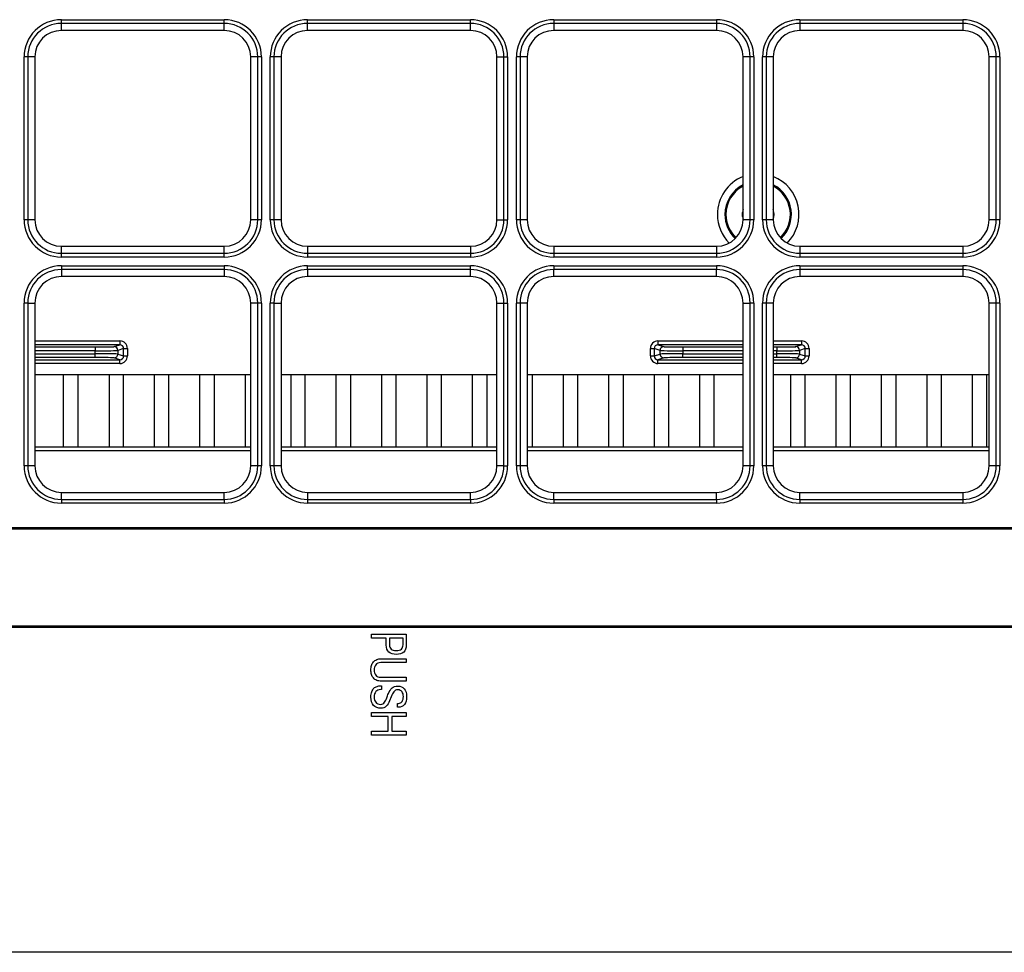
# Model space of a CAD drawing. Units: inches. Extents: x 0 to 7518, y 0 to 5362.
# Drawn here: x 2130 to 2260, y 1365 to 1489 of the extents above; entities that cross this region are included whole.
import ezdxf

# ---------------------------------------------------------------- set-up
doc = ezdxf.new("R2010")
doc.units = ezdxf.units.IN
doc.header["$MEASUREMENT"] = 0
doc.layers.add('LG-Product', color=3, linetype='Continuous')

msp = doc.modelspace()

# ---------------------------------------------------------------- linework, layer by layer
at = {"layer": 'LG-Product', "linetype": 'Continuous'}
for p, q in [((2135.02, 1488.64), (2156.52, 1488.64)), ((2135.02, 1488.15), (2135.02, 1488.64)), ((2156.52, 1488.15), (2156.52, 1488.64)), ((2167.52, 1488.64), (2189.02, 1488.64)), ((2167.52, 1488.15), (2167.52, 1488.64)), ((2189.02, 1488.15), (2189.02, 1488.64)), ((2200.02, 1488.64), (2200.02, 1488.15)), ((2200.02, 1488.64), (2221.52, 1488.64)), ((2221.52, 1488.64), (2221.52, 1488.15)), ((2232.52, 1488.64), (2232.52, 1488.15)), ((2232.52, 1488.64), (2254.02, 1488.64)), ((2254.02, 1488.64), (2254.02, 1488.15)), ((2135.02, 1487.22), (2135.02, 1488.15)), ((2156.52, 1488.15), (2135.02, 1488.15)), ((2156.52, 1487.22), (2135.02, 1487.22)), ((2156.52, 1487.22), (2156.52, 1488.15)), ((2167.52, 1487.22), (2167.52, 1488.15)), ((2189.02, 1488.15), (2167.52, 1488.15)), ((2189.02, 1487.22), (2167.52, 1487.22)), ((2189.02, 1487.22), (2189.02, 1488.15)), ((2221.52, 1488.15), (2200.02, 1488.15)), ((2200.02, 1488.15), (2200.02, 1487.22)), ((2221.52, 1487.22), (2200.02, 1487.22)), ((2221.52, 1488.15), (2221.52, 1487.22)), ((2254.02, 1488.15), (2232.52, 1488.15)), ((2232.52, 1488.15), (2232.52, 1487.22)), ((2254.02, 1487.22), (2232.52, 1487.22)), ((2254.02, 1488.15), (2254.02, 1487.22)), ((2130.09, 1462.22), (2130.09, 1483.72)), ((2130.59, 1483.72), (2130.09, 1483.72)), ((2131.52, 1483.72), (2130.59, 1483.72)), ((2130.59, 1483.72), (2130.59, 1462.22)), ((2131.52, 1483.72), (2131.52, 1462.22)), ((2160.95, 1483.72), (2160.02, 1483.72)), ((2160.02, 1462.22), (2160.02, 1483.72)), ((2160.95, 1462.22), (2160.95, 1483.72)), ((2161.44, 1483.72), (2160.95, 1483.72)), ((2161.44, 1483.72), (2161.44, 1462.22)), ((2162.59, 1462.22), (2162.59, 1483.72)), ((2163.09, 1483.72), (2162.59, 1483.72)), ((2164.02, 1483.72), (2163.09, 1483.72)), ((2163.09, 1483.72), (2163.09, 1462.22)), ((2164.02, 1483.72), (2164.02, 1462.22)), ((2192.52, 1462.22), (2192.52, 1483.72)), ((2192.52, 1483.72), (2193.45, 1483.72)), ((2193.45, 1462.22), (2193.45, 1483.72)), ((2193.45, 1483.72), (2193.94, 1483.72)), ((2193.94, 1483.72), (2193.94, 1462.22)), ((2195.59, 1483.72), (2195.09, 1483.72)), ((2195.09, 1462.22), (2195.09, 1483.72)), ((2195.59, 1483.72), (2195.59, 1462.22)), ((2196.52, 1483.72), (2195.59, 1483.72)), ((2196.52, 1483.72), (2196.52, 1462.22)), ((2225.02, 1462.22), (2225.02, 1483.72)), ((2225.95, 1483.72), (2225.02, 1483.72)), ((2226.44, 1483.72), (2225.95, 1483.72)), ((2225.95, 1462.22), (2225.95, 1483.72)), ((2226.44, 1483.72), (2226.44, 1462.22)), ((2228.09, 1483.72), (2227.59, 1483.72)), ((2227.59, 1462.22), (2227.59, 1483.72)), ((2229.02, 1483.72), (2228.09, 1483.72)), ((2228.09, 1483.72), (2228.09, 1462.22)), ((2229.02, 1483.72), (2229.02, 1462.22)), ((2257.52, 1462.22), (2257.52, 1483.72)), ((2258.45, 1483.72), (2257.52, 1483.72)), ((2258.94, 1483.72), (2258.45, 1483.72)), ((2258.45, 1462.22), (2258.45, 1483.72)), ((2258.94, 1483.72), (2258.94, 1462.22)), ((2130.59, 1462.22), (2130.09, 1462.22)), ((2131.52, 1462.22), (2130.59, 1462.22)), ((2160.95, 1462.22), (2160.02, 1462.22)), ((2161.44, 1462.22), (2160.95, 1462.22)), ((2163.09, 1462.22), (2162.59, 1462.22)), ((2164.02, 1462.22), (2163.09, 1462.22)), ((2192.52, 1462.22), (2193.45, 1462.22)), ((2193.45, 1462.22), (2193.94, 1462.22)), ((2195.59, 1462.22), (2195.09, 1462.22)), ((2196.52, 1462.22), (2195.59, 1462.22)), ((2225.95, 1462.22), (2225.02, 1462.22)), ((2226.44, 1462.22), (2225.95, 1462.22)), ((2228.09, 1462.22), (2227.59, 1462.22)), ((2229.02, 1462.22), (2228.09, 1462.22)), ((2258.45, 1462.22), (2257.52, 1462.22)), ((2258.94, 1462.22), (2258.45, 1462.22)), ((2135.02, 1458.72), (2156.52, 1458.72)), ((2135.02, 1457.79), (2135.02, 1458.72)), ((2156.52, 1457.79), (2156.52, 1458.72)), ((2167.52, 1458.72), (2167.52, 1457.79)), ((2167.52, 1458.72), (2189.02, 1458.72)), ((2189.02, 1458.72), (2189.02, 1457.79)), ((2200.02, 1458.72), (2200.02, 1457.79)), ((2200.02, 1458.72), (2221.52, 1458.72)), ((2221.52, 1458.72), (2221.52, 1457.79)), ((2232.52, 1458.72), (2232.52, 1457.79)), ((2232.52, 1458.72), (2254.02, 1458.72)), ((2254.02, 1458.72), (2254.02, 1457.79)), ((2135.02, 1457.3), (2135.02, 1457.79)), ((2135.02, 1457.79), (2156.52, 1457.79)), ((2156.52, 1457.3), (2156.52, 1457.79)), ((2167.52, 1457.79), (2189.02, 1457.79)), ((2167.52, 1457.79), (2167.52, 1457.3)), ((2189.02, 1457.79), (2189.02, 1457.3)), ((2200.02, 1457.79), (2200.02, 1457.3)), ((2200.02, 1457.79), (2221.52, 1457.79)), ((2221.52, 1457.79), (2221.52, 1457.3)), ((2232.52, 1457.79), (2254.02, 1457.79)), ((2232.52, 1457.79), (2232.52, 1457.3)), ((2254.02, 1457.79), (2254.02, 1457.3)), ((2156.52, 1457.3), (2135.02, 1457.3)), ((2135.02, 1456.14), (2135.02, 1455.65)), ((2135.02, 1456.14), (2156.52, 1456.14)), ((2156.52, 1456.14), (2156.52, 1455.65)), ((2189.02, 1457.3), (2167.52, 1457.3)), ((2167.52, 1455.65), (2167.52, 1456.14)), ((2167.52, 1456.14), (2189.02, 1456.14)), ((2189.02, 1455.65), (2189.02, 1456.14)), ((2221.52, 1457.3), (2200.02, 1457.3)), ((2200.02, 1456.14), (2200.02, 1455.65)), ((2200.02, 1456.14), (2221.52, 1456.14)), ((2221.52, 1456.14), (2221.52, 1455.65)), ((2254.02, 1457.3), (2232.52, 1457.3)), ((2232.52, 1456.14), (2232.52, 1455.65)), ((2232.52, 1456.14), (2254.02, 1456.14)), ((2254.02, 1456.14), (2254.02, 1455.65)), ((2135.02, 1455.65), (2135.02, 1454.72)), ((2156.52, 1455.65), (2135.02, 1455.65)), ((2156.52, 1454.72), (2135.02, 1454.72)), ((2156.52, 1455.65), (2156.52, 1454.72)), ((2189.02, 1455.65), (2167.52, 1455.65)), ((2167.52, 1455.65), (2167.52, 1454.72)), ((2189.02, 1454.72), (2167.52, 1454.72)), ((2189.02, 1454.72), (2189.02, 1455.65)), ((2200.02, 1454.72), (2200.02, 1455.65)), ((2221.52, 1455.65), (2200.02, 1455.65)), ((2221.52, 1454.72), (2200.02, 1454.72)), ((2221.52, 1454.72), (2221.52, 1455.65)), ((2232.52, 1455.65), (2232.52, 1454.72)), ((2254.02, 1455.65), (2232.52, 1455.65)), ((2254.02, 1454.72), (2232.52, 1454.72)), ((2254.02, 1455.65), (2254.02, 1454.72)), ((2130.59, 1451.22), (2130.09, 1451.22)), ((2130.09, 1429.72), (2130.09, 1451.22)), ((2130.59, 1451.22), (2131.52, 1451.22)), ((2130.59, 1451.22), (2130.59, 1429.72)), ((2131.52, 1451.22), (2131.52, 1429.72)), ((2160.95, 1451.22), (2160.02, 1451.22)), ((2160.02, 1429.72), (2160.02, 1451.22)), ((2161.44, 1451.22), (2160.95, 1451.22)), ((2160.95, 1429.72), (2160.95, 1451.22)), ((2161.44, 1451.22), (2161.44, 1429.72)), ((2162.59, 1429.72), (2162.59, 1451.22)), ((2163.09, 1451.22), (2162.59, 1451.22)), ((2163.09, 1451.22), (2163.09, 1429.72)), ((2163.09, 1451.22), (2164.02, 1451.22)), ((2164.02, 1451.22), (2164.02, 1429.72)), ((2192.52, 1451.22), (2193.45, 1451.22)), ((2192.52, 1429.72), (2192.52, 1451.22)), ((2193.45, 1451.22), (2193.94, 1451.22)), ((2193.45, 1429.72), (2193.45, 1451.22)), ((2193.94, 1451.22), (2193.94, 1429.72)), ((2195.59, 1451.22), (2195.09, 1451.22)), ((2195.09, 1429.72), (2195.09, 1451.22)), ((2196.52, 1451.22), (2195.59, 1451.22)), ((2195.59, 1451.22), (2195.59, 1429.72)), ((2196.52, 1451.22), (2196.52, 1429.72)), ((2225.02, 1429.72), (2225.02, 1451.22)), ((2225.02, 1451.22), (2225.95, 1451.22)), ((2226.44, 1451.22), (2225.95, 1451.22)), ((2225.95, 1429.72), (2225.95, 1451.22)), ((2226.44, 1451.22), (2226.44, 1429.72)), ((2228.09, 1451.22), (2227.59, 1451.22)), ((2227.59, 1429.72), (2227.59, 1451.22)), ((2229.02, 1451.22), (2228.09, 1451.22)), ((2228.09, 1451.22), (2228.09, 1429.72)), ((2229.02, 1451.22), (2229.02, 1429.72)), ((2258.45, 1451.22), (2257.52, 1451.22)), ((2257.52, 1429.72), (2257.52, 1451.22)), ((2258.45, 1429.72), (2258.45, 1451.22)), ((2258.94, 1451.22), (2258.45, 1451.22)), ((2258.94, 1451.22), (2258.94, 1429.72)), ((2131.52, 1446.21), (2142.74, 1446.21)), ((2142.74, 1445.71), (2131.52, 1445.71)), ((2141.97, 1445.46), (2142.74, 1445.71)), ((2142.74, 1446.21), (2142.74, 1445.71)), ((2213.79, 1446.21), (2225.02, 1446.21)), ((2213.79, 1446.21), (2213.79, 1445.71)), ((2225.02, 1445.71), (2213.79, 1445.71)), ((2213.79, 1445.71), (2214.56, 1445.46)), ((2229.02, 1446.21), (2232.74, 1446.21)), ((2232.74, 1445.71), (2229.02, 1445.71)), ((2231.97, 1445.46), (2232.74, 1445.71)), ((2232.74, 1446.21), (2232.74, 1445.71)), ((2131.52, 1445.42), (2139.48, 1445.42)), ((2139.48, 1444.92), (2131.52, 1444.92)), ((2131.52, 1444.53), (2139.48, 1444.53)), ((2139.48, 1445.42), (2139.48, 1444.92)), ((2139.48, 1444.53), (2139.48, 1444.92)), ((2139.48, 1444.03), (2139.48, 1444.53)), ((2143.24, 1445.21), (2142.47, 1444.96)), ((2142.47, 1444.96), (2142.47, 1444.48)), ((2142.47, 1444.48), (2143.24, 1444.23)), ((2143.24, 1445.21), (2143.74, 1445.21)), ((2143.24, 1444.23), (2143.24, 1445.21)), ((2143.74, 1445.21), (2143.74, 1444.23)), ((2212.79, 1445.21), (2213.29, 1445.21)), ((2212.79, 1444.23), (2212.79, 1445.21)), ((2214.06, 1444.96), (2213.29, 1445.21)), ((2213.29, 1445.21), (2213.29, 1444.23)), ((2213.29, 1444.23), (2214.06, 1444.48)), ((2214.06, 1444.48), (2214.06, 1444.96)), ((2217.06, 1445.42), (2225.02, 1445.42)), ((2217.06, 1445.42), (2217.06, 1444.92)), ((2225.02, 1444.92), (2217.06, 1444.92)), ((2217.06, 1444.92), (2217.06, 1444.53)), ((2217.06, 1444.03), (2217.06, 1444.53)), ((2217.06, 1444.53), (2225.02, 1444.53)), ((2229.02, 1445.42), (2229.48, 1445.42)), ((2229.48, 1444.92), (2229.02, 1444.92)), ((2229.02, 1444.53), (2229.48, 1444.53)), ((2229.48, 1445.42), (2229.48, 1444.92)), ((2229.48, 1444.53), (2229.48, 1444.92)), ((2229.48, 1444.03), (2229.48, 1444.53)), ((2233.24, 1445.21), (2232.47, 1444.96)), ((2232.47, 1444.96), (2232.47, 1444.48)), ((2232.47, 1444.48), (2233.24, 1444.23)), ((2233.24, 1445.21), (2233.74, 1445.21)), ((2233.24, 1444.23), (2233.24, 1445.21)), ((2233.74, 1445.21), (2233.74, 1444.23)), ((2139.48, 1444.03), (2131.52, 1444.03)), ((2131.52, 1443.73), (2142.74, 1443.73)), ((2142.74, 1443.23), (2131.52, 1443.23)), ((2142.74, 1443.73), (2141.97, 1443.98)), ((2142.74, 1443.23), (2142.74, 1443.73)), ((2143.24, 1444.23), (2143.74, 1444.23)), ((2212.79, 1444.23), (2213.29, 1444.23)), ((2214.56, 1443.98), (2213.79, 1443.73)), ((2213.79, 1443.23), (2213.79, 1443.73)), ((2213.79, 1443.73), (2225.02, 1443.73)), ((2225.02, 1443.23), (2213.79, 1443.23)), ((2225.02, 1444.03), (2217.06, 1444.03)), ((2229.48, 1444.03), (2229.02, 1444.03)), ((2229.02, 1443.73), (2232.74, 1443.73)), ((2232.74, 1443.23), (2229.02, 1443.23)), ((2232.74, 1443.73), (2231.97, 1443.98)), ((2232.74, 1443.23), (2232.74, 1443.73)), ((2233.24, 1444.23), (2233.74, 1444.23)), ((2135.32, 1441.72), (2131.52, 1441.72)), ((2135.32, 1441.72), (2131.52, 1441.72)), ((2135.32, 1432.22), (2135.32, 1441.72)), ((2137.22, 1441.72), (2135.32, 1441.72)), ((2135.32, 1432.22), (2135.32, 1441.72)), ((2137.22, 1441.72), (2135.32, 1441.72)), ((2141.32, 1441.72), (2137.22, 1441.72)), ((2137.22, 1432.22), (2137.22, 1441.72)), ((2141.32, 1441.72), (2137.22, 1441.72)), ((2137.22, 1432.22), (2137.22, 1441.72)), ((2141.32, 1441.72), (2141.32, 1432.22)), ((2143.22, 1441.72), (2141.32, 1441.72)), ((2143.22, 1441.72), (2141.32, 1441.72)), ((2141.32, 1441.72), (2141.32, 1432.22)), ((2147.32, 1441.72), (2143.22, 1441.72)), ((2143.22, 1432.22), (2143.22, 1441.72)), ((2147.32, 1441.72), (2143.22, 1441.72)), ((2143.22, 1432.22), (2143.22, 1441.72)), ((2147.32, 1432.22), (2147.32, 1441.72)), ((2149.22, 1441.72), (2147.32, 1441.72)), ((2147.32, 1432.22), (2147.32, 1441.72)), ((2149.22, 1441.72), (2147.32, 1441.72)), ((2149.22, 1432.22), (2149.22, 1441.72)), ((2153.32, 1441.72), (2149.22, 1441.72)), ((2153.32, 1441.72), (2149.22, 1441.72)), ((2149.22, 1432.22), (2149.22, 1441.72)), ((2155.22, 1441.72), (2153.32, 1441.72)), ((2153.32, 1432.22), (2153.32, 1441.72)), ((2155.22, 1441.72), (2153.32, 1441.72)), ((2153.32, 1432.22), (2153.32, 1441.72)), ((2159.32, 1441.72), (2155.22, 1441.72)), ((2159.32, 1441.72), (2155.22, 1441.72)), ((2155.22, 1432.22), (2155.22, 1441.72)), ((2155.22, 1432.22), (2155.22, 1441.72)), ((2159.32, 1432.22), (2159.32, 1441.72)), ((2160.02, 1441.72), (2159.32, 1441.72)), ((2160.02, 1441.72), (2159.32, 1441.72)), ((2159.32, 1432.22), (2159.32, 1441.72)), ((2165.32, 1441.72), (2164.02, 1441.72)), ((2165.32, 1441.72), (2164.02, 1441.72)), ((2167.22, 1441.72), (2165.32, 1441.72)), ((2165.32, 1441.72), (2165.32, 1432.22)), ((2165.32, 1441.72), (2165.32, 1432.22)), ((2167.22, 1441.72), (2165.32, 1441.72)), ((2167.22, 1432.22), (2167.22, 1441.72)), ((2171.32, 1441.72), (2167.22, 1441.72)), ((2171.32, 1441.72), (2167.22, 1441.72)), ((2167.22, 1432.22), (2167.22, 1441.72)), ((2173.22, 1441.72), (2171.32, 1441.72)), ((2173.22, 1441.72), (2171.32, 1441.72)), ((2171.32, 1432.22), (2171.32, 1441.72)), ((2171.32, 1432.22), (2171.32, 1441.72)), ((2177.32, 1441.72), (2173.22, 1441.72)), ((2173.22, 1432.22), (2173.22, 1441.72)), ((2173.22, 1432.22), (2173.22, 1441.72)), ((2177.32, 1441.72), (2173.22, 1441.72)), ((2179.22, 1441.72), (2177.32, 1441.72)), ((2177.32, 1432.22), (2177.32, 1441.72)), ((2179.22, 1441.72), (2177.32, 1441.72)), ((2177.32, 1432.22), (2177.32, 1441.72)), ((2183.32, 1441.72), (2179.22, 1441.72)), ((2179.22, 1432.22), (2179.22, 1441.72)), ((2183.32, 1441.72), (2179.22, 1441.72)), ((2179.22, 1432.22), (2179.22, 1441.72)), ((2183.32, 1432.22), (2183.32, 1441.72)), ((2185.22, 1441.72), (2183.32, 1441.72)), ((2183.32, 1432.22), (2183.32, 1441.72)), ((2185.22, 1441.72), (2183.32, 1441.72)), ((2189.32, 1441.72), (2185.22, 1441.72)), ((2185.22, 1432.22), (2185.22, 1441.72)), ((2185.22, 1432.22), (2185.22, 1441.72)), ((2189.32, 1441.72), (2185.22, 1441.72)), ((2191.22, 1441.72), (2189.32, 1441.72)), ((2189.32, 1432.22), (2189.32, 1441.72)), ((2191.22, 1441.72), (2189.32, 1441.72)), ((2189.32, 1432.22), (2189.32, 1441.72)), ((2192.52, 1441.72), (2191.22, 1441.72)), ((2191.22, 1432.22), (2191.22, 1441.72)), ((2192.52, 1441.72), (2191.22, 1441.72)), ((2191.22, 1432.22), (2191.22, 1441.72)), ((2197.22, 1441.72), (2196.52, 1441.72)), ((2197.22, 1441.72), (2196.52, 1441.72)), ((2201.32, 1441.72), (2197.22, 1441.72)), ((2197.22, 1432.22), (2197.22, 1441.72)), ((2201.32, 1441.72), (2197.22, 1441.72)), ((2197.22, 1432.22), (2197.22, 1441.72)), ((2203.22, 1441.72), (2201.32, 1441.72)), ((2201.32, 1432.22), (2201.32, 1441.72)), ((2201.32, 1432.22), (2201.32, 1441.72)), ((2203.22, 1441.72), (2201.32, 1441.72)), ((2207.32, 1441.72), (2203.22, 1441.72)), ((2203.22, 1432.22), (2203.22, 1441.72)), ((2207.32, 1441.72), (2203.22, 1441.72)), ((2203.22, 1432.22), (2203.22, 1441.72)), ((2207.32, 1432.22), (2207.32, 1441.72)), ((2209.22, 1441.72), (2207.32, 1441.72)), ((2209.22, 1441.72), (2207.32, 1441.72)), ((2207.32, 1432.22), (2207.32, 1441.72)), ((2213.32, 1441.72), (2209.22, 1441.72)), ((2209.22, 1432.22), (2209.22, 1441.72)), ((2209.22, 1432.22), (2209.22, 1441.72)), ((2213.32, 1441.72), (2209.22, 1441.72)), ((2215.22, 1441.72), (2213.32, 1441.72)), ((2213.32, 1432.22), (2213.32, 1441.72)), ((2213.32, 1432.22), (2213.32, 1441.72)), ((2215.22, 1441.72), (2213.32, 1441.72)), ((2219.32, 1441.72), (2215.22, 1441.72)), ((2219.32, 1441.72), (2215.22, 1441.72)), ((2215.22, 1432.22), (2215.22, 1441.72)), ((2215.22, 1432.22), (2215.22, 1441.72)), ((2221.22, 1441.72), (2219.32, 1441.72)), ((2219.32, 1432.22), (2219.32, 1441.72)), ((2221.22, 1441.72), (2219.32, 1441.72)), ((2219.32, 1432.22), (2219.32, 1441.72)), ((2221.22, 1432.22), (2221.22, 1441.72)), ((2225.02, 1441.72), (2221.22, 1441.72)), ((2221.22, 1432.22), (2221.22, 1441.72)), ((2225.02, 1441.72), (2221.22, 1441.72)), ((2231.32, 1441.72), (2229.02, 1441.72)), ((2231.32, 1441.72), (2229.02, 1441.72)), ((2231.32, 1432.22), (2231.32, 1441.72)), ((2233.22, 1441.72), (2231.32, 1441.72)), ((2231.32, 1432.22), (2231.32, 1441.72)), ((2233.22, 1441.72), (2231.32, 1441.72)), ((2237.32, 1441.72), (2233.22, 1441.72)), ((2233.22, 1432.22), (2233.22, 1441.72)), ((2237.32, 1441.72), (2233.22, 1441.72)), ((2233.22, 1432.22), (2233.22, 1441.72)), ((2239.22, 1441.72), (2237.32, 1441.72)), ((2237.32, 1432.22), (2237.32, 1441.72)), ((2237.32, 1432.22), (2237.32, 1441.72)), ((2239.22, 1441.72), (2237.32, 1441.72)), ((2243.32, 1441.72), (2239.22, 1441.72)), ((2243.32, 1441.72), (2239.22, 1441.72)), ((2239.22, 1432.22), (2239.22, 1441.72)), ((2239.22, 1432.22), (2239.22, 1441.72)), ((2243.32, 1432.22), (2243.32, 1441.72)), ((2243.32, 1432.22), (2243.32, 1441.72)), ((2245.22, 1441.72), (2243.32, 1441.72)), ((2245.22, 1441.72), (2243.32, 1441.72)), ((2245.22, 1432.22), (2245.22, 1441.72)), ((2249.32, 1441.72), (2245.22, 1441.72)), ((2249.32, 1441.72), (2245.22, 1441.72)), ((2245.22, 1432.22), (2245.22, 1441.72)), ((2249.32, 1432.22), (2249.32, 1441.72)), ((2251.22, 1441.72), (2249.32, 1441.72)), ((2251.22, 1441.72), (2249.32, 1441.72)), ((2249.32, 1432.22), (2249.32, 1441.72)), ((2251.22, 1432.22), (2251.22, 1441.72)), ((2255.32, 1441.72), (2251.22, 1441.72)), ((2255.32, 1441.72), (2251.22, 1441.72)), ((2251.22, 1432.22), (2251.22, 1441.72)), ((2257.22, 1441.72), (2255.32, 1441.72)), ((2255.32, 1432.22), (2255.32, 1441.72)), ((2257.22, 1441.72), (2255.32, 1441.72)), ((2255.32, 1432.22), (2255.32, 1441.72)), ((2257.22, 1432.22), (2257.22, 1441.72)), ((2257.52, 1441.72), (2257.22, 1441.72)), ((2257.22, 1432.22), (2257.22, 1441.72)), ((2257.52, 1441.72), (2257.22, 1441.72)), ((2131.52, 1432.22), (2142.27, 1432.22)), ((2131.52, 1432.22), (2142.27, 1432.22)), ((2160.02, 1431.72), (2131.52, 1431.72)), ((2160.02, 1431.72), (2131.52, 1431.72)), ((2142.27, 1432.22), (2154.27, 1432.22)), ((2142.27, 1432.22), (2154.27, 1432.22)), ((2154.27, 1432.22), (2160.02, 1432.22)), ((2154.27, 1432.22), (2160.02, 1432.22)), ((2164.02, 1432.22), (2166.27, 1432.22)), ((2164.02, 1432.22), (2166.27, 1432.22)), ((2192.51, 1431.72), (2164.02, 1431.72)), ((2192.52, 1431.72), (2164.02, 1431.72)), ((2166.27, 1432.22), (2178.27, 1432.22)), ((2166.27, 1432.22), (2178.27, 1432.22)), ((2178.27, 1432.22), (2190.27, 1432.22)), ((2178.27, 1432.22), (2190.27, 1432.22)), ((2190.27, 1432.22), (2192.52, 1432.22)), ((2190.27, 1432.22), (2192.52, 1432.22)), ((2196.52, 1432.22), (2202.27, 1432.22)), ((2196.52, 1432.22), (2202.27, 1432.22)), ((2225.02, 1431.72), (2196.52, 1431.72)), ((2225.02, 1431.72), (2196.52, 1431.72)), ((2202.27, 1432.22), (2214.27, 1432.22)), ((2202.27, 1432.22), (2214.27, 1432.22)), ((2214.27, 1432.22), (2225.02, 1432.22)), ((2214.27, 1432.22), (2225.02, 1432.22)), ((2257.51, 1431.72), (2229.01, 1431.72)), ((2229.02, 1432.22), (2238.27, 1432.22)), ((2229.02, 1432.22), (2238.27, 1432.22)), ((2257.51, 1431.72), (2229.02, 1431.72)), ((2238.27, 1432.22), (2250.27, 1432.22)), ((2238.27, 1432.22), (2250.27, 1432.22)), ((2250.27, 1432.22), (2257.52, 1432.22)), ((2250.27, 1432.22), (2257.52, 1432.22)), ((2130.59, 1429.72), (2130.09, 1429.72)), ((2131.52, 1429.72), (2130.59, 1429.72)), ((2160.95, 1429.72), (2160.02, 1429.72)), ((2161.44, 1429.72), (2160.95, 1429.72)), ((2163.09, 1429.72), (2162.59, 1429.72)), ((2164.02, 1429.72), (2163.09, 1429.72)), ((2193.45, 1429.72), (2192.52, 1429.72)), ((2193.45, 1429.72), (2193.94, 1429.72)), ((2195.59, 1429.72), (2195.09, 1429.72)), ((2196.52, 1429.72), (2195.59, 1429.72)), ((2225.95, 1429.72), (2225.02, 1429.72)), ((2226.44, 1429.72), (2225.95, 1429.72)), ((2228.09, 1429.72), (2227.59, 1429.72)), ((2229.02, 1429.72), (2228.09, 1429.72)), ((2258.45, 1429.72), (2257.52, 1429.72)), ((2258.94, 1429.72), (2258.45, 1429.72)), ((2135.02, 1425.29), (2135.02, 1426.22)), ((2135.02, 1426.22), (2156.52, 1426.22)), ((2156.52, 1425.29), (2156.52, 1426.22)), ((2167.52, 1426.22), (2167.52, 1425.29)), ((2167.52, 1426.22), (2189.02, 1426.22)), ((2189.02, 1425.29), (2189.02, 1426.22)), ((2200.02, 1425.29), (2200.02, 1426.22)), ((2200.02, 1426.22), (2221.52, 1426.22)), ((2221.52, 1425.29), (2221.52, 1426.22)), ((2232.52, 1426.22), (2254.02, 1426.22)), ((2232.52, 1425.29), (2232.52, 1426.22)), ((2254.02, 1426.22), (2254.02, 1425.29)), ((2135.02, 1425.29), (2135.02, 1424.8)), ((2135.02, 1425.29), (2156.52, 1425.29)), ((2156.52, 1425.29), (2156.52, 1424.8)), ((2167.52, 1425.29), (2189.02, 1425.29)), ((2167.52, 1425.29), (2167.52, 1424.8)), ((2189.02, 1425.29), (2189.02, 1424.8)), ((2200.02, 1425.29), (2221.52, 1425.29)), ((2200.02, 1425.29), (2200.02, 1424.8)), ((2221.52, 1425.29), (2221.52, 1424.8)), ((2232.52, 1425.29), (2254.02, 1425.29)), ((2232.52, 1425.29), (2232.52, 1424.8)), ((2254.02, 1425.29), (2254.02, 1424.8)), ((2156.52, 1424.8), (2135.02, 1424.8)), ((2189.02, 1424.8), (2167.52, 1424.8)), ((2221.52, 1424.8), (2200.02, 1424.8)), ((2254.02, 1424.8), (2232.52, 1424.8)), ((1974.02, 1421.59), (2382.52, 1421.59)), ((2382.52, 1421.37), (1974.02, 1421.37)), ((1974.02, 1408.6), (2382.52, 1408.6)), ((2382.52, 1408.37), (1974.02, 1408.37)), ((2473.27, 1365.47), (1883.27, 1365.47))]:
    msp.add_line(p, q, dxfattribs=at)
for centre, radius, start, end in [((2135.02, 1483.72), 4.92, 90, 180), ((2156.52, 1483.72), 4.92, 0, 90), ((2167.52, 1483.72), 4.92, 90, 180), ((2189.02, 1483.72), 4.92, 0, 90), ((2200.02, 1483.72), 4.92, 90, 180), ((2221.52, 1483.72), 4.92, 0, 90), ((2232.52, 1483.72), 4.92, 90, 180), ((2254.02, 1483.72), 4.92, 0, 90), ((2135.02, 1483.72), 4.43, 90, 180), ((2135.02, 1483.72), 3.5, 90, 180), ((2156.52, 1483.72), 4.43, 0, 90), ((2156.52, 1483.72), 3.5, 0, 90), ((2167.52, 1483.72), 4.43, 90, 180), ((2167.52, 1483.72), 3.5, 90, 180), ((2189.02, 1483.72), 4.43, 0, 90), ((2189.02, 1483.72), 3.5, 0, 90), ((2200.02, 1483.72), 4.43, 90, 180), ((2200.02, 1483.72), 3.5, 90, 180), ((2221.52, 1483.72), 4.43, 0, 90), ((2221.52, 1483.72), 3.5, 0, 90), ((2232.52, 1483.72), 4.43, 90, 180), ((2232.52, 1483.72), 3.5, 90, 180), ((2254.02, 1483.72), 4.43, 0, 90), ((2254.02, 1483.72), 3.5, 0, 90), ((2227.02, 1462.92), 5.39, 111.7744, 180), ((2227.02, 1462.92), 5.39, 315.4499, 68.22), ((2227.02, 1462.92), 4.39, 117.0956, 180), ((2227.02, 1462.92), 4.25, 118.0687, 180), ((2227.02, 1462.92), 4.39, 313.6218, 62.8986), ((2227.02, 1462.92), 4.25, 313.6106, 61.9255), ((2227.02, 1462.92), 5.39, 180, 224.5557), ((2227.02, 1462.92), 4.39, 180, 226.3837), ((2227.02, 1462.92), 4.25, 180, 226.3951), ((2227.02, 1462.92), 2.1, 162.2417, 180), ((2227.02, 1462.92), 2.1, 180, 197.7583), ((2227.02, 1462.92), 2.1, 342.2473, 17.7523), ((2135.02, 1462.22), 4.92, 180, 270), ((2135.02, 1462.22), 4.43, 180, 270), ((2135.02, 1462.22), 3.5, 180, 270), ((2156.52, 1462.22), 3.5, 270, 0), ((2156.52, 1462.22), 4.92, 270, 0), ((2156.52, 1462.22), 4.43, 270, 0), ((2167.52, 1462.22), 4.92, 180, 270), ((2167.52, 1462.22), 4.43, 180, 270), ((2167.52, 1462.22), 3.5, 180, 270), ((2189.02, 1462.22), 4.92, 270, 0), ((2189.02, 1462.22), 3.5, 270, 0), ((2189.02, 1462.22), 4.43, 270, 0), ((2200.02, 1462.22), 4.92, 180, 270), ((2200.02, 1462.22), 4.43, 180, 270), ((2200.02, 1462.22), 3.5, 180, 270), ((2221.52, 1462.22), 4.43, 270, 0), ((2221.52, 1462.22), 3.5, 270, 0), ((2221.52, 1462.22), 4.92, 270, 0), ((2232.52, 1462.22), 4.92, 180, 270), ((2232.52, 1462.22), 4.43, 180, 270), ((2232.52, 1462.22), 3.5, 180, 270), ((2254.02, 1462.22), 3.5, 270, 0), ((2254.02, 1462.22), 4.43, 270, 0), ((2254.02, 1462.22), 4.92, 270, 0), ((2135.02, 1451.22), 4.92, 90, 180), ((2156.52, 1451.22), 4.92, 0, 90), ((2167.52, 1451.22), 4.92, 90, 180), ((2189.02, 1451.22), 4.92, 0, 90), ((2200.02, 1451.22), 4.92, 90, 180), ((2221.52, 1451.22), 4.92, 0, 90), ((2232.52, 1451.22), 4.92, 90, 180), ((2254.02, 1451.22), 4.92, 0, 90), ((2135.02, 1451.22), 4.43, 90, 180), ((2135.02, 1451.22), 3.5, 90, 180), ((2156.52, 1451.22), 4.43, 0, 90), ((2156.52, 1451.22), 3.5, 0, 90), ((2167.52, 1451.22), 4.43, 90, 180), ((2167.52, 1451.22), 3.5, 90, 180), ((2189.02, 1451.22), 4.43, 0, 90), ((2189.02, 1451.22), 3.5, 0, 90), ((2200.02, 1451.22), 4.43, 90, 180), ((2200.02, 1451.22), 3.5, 90, 180), ((2221.52, 1451.22), 4.43, 0, 90), ((2221.52, 1451.22), 3.5, 0, 90), ((2232.52, 1451.22), 4.43, 90, 180), ((2232.52, 1451.22), 3.5, 90, 180), ((2254.02, 1451.22), 4.43, 0, 90), ((2254.02, 1451.22), 3.5, 0, 90), ((2135.02, 1429.72), 4.92, 180, 270), ((2135.02, 1429.72), 4.43, 180, 270), ((2135.02, 1429.72), 3.5, 180, 270), ((2156.52, 1429.72), 4.92, 270, 0), ((2156.52, 1429.72), 4.43, 270, 0), ((2156.52, 1429.72), 3.5, 270, 0), ((2167.52, 1429.72), 4.92, 180, 270), ((2167.52, 1429.72), 4.43, 180, 270), ((2167.52, 1429.72), 3.5, 180, 270), ((2189.02, 1429.72), 4.92, 270, 0), ((2189.02, 1429.72), 3.5, 270, 0), ((2189.02, 1429.72), 4.43, 270, 0), ((2200.02, 1429.72), 4.92, 180, 270), ((2200.02, 1429.72), 4.43, 180, 270), ((2200.02, 1429.72), 3.5, 180, 270), ((2221.52, 1429.72), 3.5, 270, 0), ((2221.52, 1429.72), 4.43, 270, 0), ((2221.52, 1429.72), 4.92, 270, 0), ((2232.52, 1429.72), 4.92, 180, 270), ((2232.52, 1429.72), 4.43, 180, 270), ((2232.52, 1429.72), 3.5, 180, 270), ((2254.02, 1429.72), 3.5, 270, 0), ((2254.02, 1429.72), 4.43, 270, 0), ((2254.02, 1429.72), 4.92, 270, 0)]:
    msp.add_arc(centre, radius, start, end, dxfattribs=at)
for centre, major_axis, ratio, start_param, end_param in [((2142.74, 1445.21), (0.95, 0.316), 0.998478, 5.962135, 7.532018), ((2142.74, 1445.21), (-0.477, -0.159), 0.99545, 2.820542, 4.390425), ((2213.79, 1445.21), (-0.95, 0.316), 0.998478, 5.034353, 6.604236), ((2213.79, 1445.21), (0.477, -0.159), 0.99545, 1.89276, 3.462643), ((2232.74, 1445.21), (0.95, 0.316), 0.998478, 5.962135, 7.532018), ((2232.74, 1445.21), (-0.477, -0.159), 0.99545, 2.820542, 4.390425), ((2139.48, 1445.46), (-2.5, 0), 0.017455, 1.570796, 3.089233), ((2139.48, 1444.96), (-3, 0), 0.014546, 1.570796, 3.089233), ((2139.48, 1444.48), (-3, 0), 0.014546, 3.193953, 4.712389), ((2141.97, 1444.96), (-0.158, 0.474), 0.998478, 4.391339, 5.961222), ((2141.97, 1444.48), (-0.158, -0.474), 0.998478, 0.321964, 1.891847), ((2214.56, 1444.96), (0.158, 0.474), 0.998478, 0.321964, 1.891847), ((2217.06, 1444.96), (-3, 0), 0.014546, 0.05236, 1.570796), ((2217.06, 1444.48), (-3, 0), 0.014546, 4.712389, 6.230825), ((2214.56, 1444.48), (0.158, -0.474), 0.998478, 4.391339, 5.961222), ((2217.06, 1445.46), (-2.5, 0), 0.017455, 0.05236, 1.570796), ((2229.48, 1445.46), (-2.5, 0), 0.017455, 1.570796, 3.089233), ((2229.48, 1444.96), (-3, 0), 0.014546, 1.570796, 3.089233), ((2229.48, 1444.48), (-3, 0), 0.014546, 3.193953, 4.712389), ((2231.97, 1444.96), (-0.158, 0.474), 0.998478, 4.391339, 5.961222), ((2231.97, 1444.48), (-0.158, -0.474), 0.998478, 0.321964, 1.891847), ((2139.48, 1443.98), (-2.5, 0), 0.017455, 3.193953, 4.712389), ((2142.74, 1444.23), (0.95, -0.316), 0.998478, 5.034353, 6.604236), ((2142.74, 1444.23), (0.477, -0.159), 0.99545, 5.034353, 6.604236), ((2213.79, 1444.23), (-0.95, -0.316), 0.998478, 5.962135, 7.532018), ((2213.79, 1444.23), (-0.477, -0.159), 0.99545, 5.962135, 7.532018), ((2217.06, 1443.98), (-2.5, 0), 0.017455, 4.712389, 6.230825), ((2229.48, 1443.98), (-2.5, 0), 0.017455, 3.193953, 4.712389), ((2232.74, 1444.23), (0.95, -0.316), 0.998478, 5.034353, 6.604236), ((2232.74, 1444.23), (0.477, -0.159), 0.99545, 5.034353, 6.604236)]:
    msp.add_ellipse(centre, major_axis=major_axis, ratio=ratio, start_param=start_param, end_param=end_param, dxfattribs=at)
for points, knots in [([(2179.24, 1404.81), (2178.83, 1404.82), (2178.5, 1404.92), (2178.03, 1405.32), (2177.92, 1405.63), (2177.92, 1406.05), (2177.92, 1406.05), (2177.92, 1406.96), (2177.92, 1406.96), (2177.92, 1406.96), (2175.98, 1406.96), (2175.98, 1406.96), (2175.98, 1406.96), (2175.98, 1407.47), (2175.98, 1407.47), (2175.98, 1407.47), (2180.55, 1407.47), (2180.55, 1407.47)], [0, 0, 0, 0, 0.166688, 0.166688, 0.333377, 0.333377, 0.333377, 0.500065, 0.500065, 0.500065, 0.666754, 0.666754, 0.666754, 0.833442, 0.833442, 0.833442, 1, 1, 1, 1]), ([(2179.91, 1405.51), (2180.05, 1405.65), (2180.13, 1405.84), (2180.13, 1406.07), (2180.13, 1406.07), (2180.13, 1406.96), (2180.13, 1406.96), (2180.13, 1406.96), (2178.34, 1406.96), (2178.34, 1406.96)], [0, 0, 0, 0, 0.333333, 0.333333, 0.333333, 0.666667, 0.666667, 0.666667, 1, 1, 1, 1]), ([(2178.34, 1406.96), (2178.34, 1406.96), (2178.34, 1406.07), (2178.34, 1406.07), (2178.34, 1405.84), (2178.42, 1405.65), (2178.7, 1405.37), (2178.93, 1405.31), (2179.54, 1405.31), (2179.76, 1405.37), (2179.91, 1405.51)], [0, 0, 0, 0, 0.25, 0.25, 0.25, 0.5, 0.5, 0.75, 0.75, 1, 1, 1, 1]), ([(2180.55, 1407.47), (2180.55, 1407.47), (2180.55, 1406.05), (2180.55, 1406.05), (2180.55, 1405.63), (2180.44, 1405.32), (2180.22, 1405.11)], [0, 0, 0, 0, 0.5, 0.5, 0.5, 1, 1, 1, 1]), ([(2176.65, 1404.13), (2176.83, 1404.21), (2177.05, 1404.24), (2177.31, 1404.24), (2177.31, 1404.24), (2180.55, 1404.24), (2180.55, 1404.24), (2180.55, 1404.24), (2180.55, 1403.73), (2180.55, 1403.73)], [0, 0, 0, 0, 0.333333, 0.333333, 0.333333, 0.666667, 0.666667, 0.666667, 1, 1, 1, 1]), ([(2175.97, 1402.17), (2175.92, 1402.35), (2175.89, 1402.54), (2175.89, 1402.97), (2175.92, 1403.17), (2175.97, 1403.36)], [0, 0, 0, 0, 0.5, 0.5, 1, 1, 1, 1]), ([(2176.37, 1403.13), (2176.33, 1403.02), (2176.32, 1402.89), (2176.32, 1402.63), (2176.33, 1402.5), (2176.37, 1402.39)], [0, 0, 0, 0, 0.5, 0.5, 1, 1, 1, 1]), ([(2180.55, 1403.73), (2180.55, 1403.73), (2177.19, 1403.73), (2177.19, 1403.73), (2177.04, 1403.73), (2176.9, 1403.71), (2176.68, 1403.6), (2176.59, 1403.53), (2176.52, 1403.44)], [0, 0, 0, 0, 0.333333, 0.333333, 0.333333, 0.666667, 0.666667, 1, 1, 1, 1]), ([(2176.52, 1402.08), (2176.59, 1401.99), (2176.68, 1401.92), (2176.9, 1401.82), (2177.04, 1401.79), (2177.19, 1401.79), (2177.19, 1401.79), (2180.55, 1401.79), (2180.55, 1401.79), (2180.55, 1401.79), (2180.55, 1401.28), (2180.55, 1401.28), (2180.55, 1401.28), (2177.31, 1401.28), (2177.31, 1401.28), (2177.05, 1401.28), (2176.83, 1401.32), (2176.65, 1401.39)], [0, 0, 0, 0, 0.166667, 0.166667, 0.333333, 0.333333, 0.333333, 0.5, 0.5, 0.5, 0.666667, 0.666667, 0.666667, 0.833333, 0.833333, 0.833333, 1, 1, 1, 1]), ([(2177.3, 1400.17), (2177.3, 1400.17), (2177.18, 1400.17), (2177.18, 1400.17), (2176.9, 1400.17), (2176.69, 1400.08), (2176.39, 1399.73), (2176.32, 1399.49), (2176.32, 1398.89), (2176.39, 1398.66), (2176.52, 1398.49)], [0, 0, 0, 0, 0.25, 0.25, 0.25, 0.5, 0.5, 0.75, 0.75, 1, 1, 1, 1]), ([(2176.7, 1400.59), (2176.85, 1400.64), (2177.01, 1400.66), (2177.19, 1400.66), (2177.19, 1400.66), (2177.3, 1400.66), (2177.3, 1400.66), (2177.3, 1400.66), (2177.3, 1400.17), (2177.3, 1400.17)], [0, 0, 0, 0, 0.333333, 0.333333, 0.333333, 0.666667, 0.666667, 0.666667, 1, 1, 1, 1]), ([(2178.68, 1400.38), (2178.88, 1400.56), (2179.14, 1400.64), (2179.44, 1400.64), (2179.8, 1400.64), (2180.09, 1400.52), (2180.5, 1400.04), (2180.6, 1399.7), (2180.6, 1398.79), (2180.51, 1398.44), (2180.32, 1398.2)], [0, 0, 0, 0, 0.25, 0.25, 0.25, 0.5, 0.5, 0.75, 0.75, 1, 1, 1, 1]), ([(2179.77, 1400.07), (2179.67, 1400.11), (2179.56, 1400.14), (2179.44, 1400.14), (2179.23, 1400.14), (2179.05, 1400.05), (2178.92, 1399.89)], [0, 0, 0, 0, 0.5, 0.5, 0.5, 1, 1, 1, 1]), ([(2177.92, 1397.97), (2177.74, 1397.79), (2177.52, 1397.7), (2177.23, 1397.7), (2176.8, 1397.7), (2176.46, 1397.83), (2176.01, 1398.33), (2175.89, 1398.7), (2175.89, 1399.18), (2175.89, 1399.46), (2175.93, 1399.7), (2176, 1399.89)], [0, 0, 0, 0, 0.25, 0.25, 0.25, 0.5, 0.5, 0.75, 0.75, 0.75, 1, 1, 1, 1]), ([(2178.92, 1399.89), (2178.78, 1399.72), (2178.66, 1399.5), (2178.55, 1399.22), (2178.55, 1399.22), (2178.34, 1398.67), (2178.34, 1398.67), (2178.23, 1398.39), (2178.09, 1398.15), (2177.92, 1397.97)], [0, 0, 0, 0, 0.333333, 0.333333, 0.333333, 0.666667, 0.666667, 0.666667, 1, 1, 1, 1]), ([(2180.32, 1398.2), (2180.13, 1397.96), (2179.86, 1397.84), (2179.51, 1397.84), (2179.51, 1397.84), (2179.41, 1397.84), (2179.41, 1397.84), (2179.41, 1397.84), (2179.41, 1398.34), (2179.41, 1398.34), (2179.41, 1398.34), (2179.51, 1398.34), (2179.51, 1398.34), (2179.71, 1398.34), (2179.87, 1398.42), (2180.12, 1398.76), (2180.18, 1398.98), (2180.18, 1399.25), (2180.18, 1399.37), (2180.16, 1399.48), (2180.1, 1399.7), (2180.06, 1399.79), (2179.94, 1399.96), (2179.86, 1400.02), (2179.77, 1400.07)], [0, 0, 0, 0, 0.111111, 0.111111, 0.111111, 0.222222, 0.222222, 0.222222, 0.333333, 0.333333, 0.333333, 0.444444, 0.444444, 0.444444, 0.555556, 0.555556, 0.666667, 0.666667, 0.666667, 0.777778, 0.777778, 0.888889, 0.888889, 1, 1, 1, 1]), ([(2176.52, 1398.49), (2176.66, 1398.31), (2176.88, 1398.22), (2177.17, 1398.22), (2177.29, 1398.22), (2177.39, 1398.24), (2177.48, 1398.29)], [0, 0, 0, 0, 0.5, 0.5, 0.5, 1, 1, 1, 1])]:
    msp.add_open_spline(points, degree=3, knots=knots, dxfattribs=at)
for points in [[(2176.21, 1403.83), (2176.32, 1403.96), (2176.47, 1404.06), (2176.65, 1404.13)], [(2180.22, 1405.11), (2179.99, 1404.91), (2179.67, 1404.81), (2179.24, 1404.81)], [(2175.97, 1403.36), (2176.02, 1403.54), (2176.1, 1403.69), (2176.21, 1403.83)], [(2176.52, 1403.44), (2176.45, 1403.36), (2176.4, 1403.25), (2176.37, 1403.13)], [(2176.21, 1401.7), (2176.1, 1401.83), (2176.02, 1401.99), (2175.97, 1402.17)], [(2176.65, 1401.39), (2176.47, 1401.46), (2176.32, 1401.57), (2176.21, 1401.7)], [(2176.37, 1402.39), (2176.4, 1402.27), (2176.45, 1402.17), (2176.52, 1402.08)], [(2176, 1399.89), (2176.07, 1400.08), (2176.16, 1400.23), (2176.28, 1400.35)], [(2176.28, 1400.35), (2176.4, 1400.46), (2176.54, 1400.54), (2176.7, 1400.59)], [(2178.2, 1399.65), (2178.32, 1399.96), (2178.48, 1400.21), (2178.68, 1400.38)], [(2177.87, 1398.78), (2177.91, 1398.88), (2177.96, 1398.99), (2177.99, 1399.09)], [(2177.99, 1399.09), (2178.03, 1399.18), (2178.06, 1399.27), (2178.09, 1399.36)], [(2178.09, 1399.36), (2178.12, 1399.46), (2178.16, 1399.55), (2178.2, 1399.65)], [(2177.48, 1398.29), (2177.56, 1398.35), (2177.64, 1398.41), (2177.7, 1398.49)], [(2177.7, 1398.49), (2177.77, 1398.58), (2177.82, 1398.67), (2177.87, 1398.78)], [(2175.98, 1396.62), (2175.98, 1396.79), (2175.98, 1396.96), (2175.98, 1397.13)], [(2175.98, 1397.13), (2177.51, 1397.13), (2179.03, 1397.13), (2180.55, 1397.13)], [(2178.18, 1396.62), (2177.45, 1396.62), (2176.72, 1396.62), (2175.98, 1396.62)], [(2178.18, 1394.68), (2178.18, 1395.33), (2178.18, 1395.97), (2178.18, 1396.62)], [(2178.64, 1396.62), (2178.64, 1395.97), (2178.64, 1395.33), (2178.64, 1394.68)], [(2180.55, 1396.62), (2179.91, 1396.62), (2179.27, 1396.62), (2178.64, 1396.62)], [(2180.55, 1397.13), (2180.55, 1396.96), (2180.55, 1396.79), (2180.55, 1396.62)], [(2175.98, 1394.17), (2175.98, 1394.34), (2175.98, 1394.51), (2175.98, 1394.68)], [(2175.98, 1394.68), (2176.72, 1394.68), (2177.45, 1394.68), (2178.18, 1394.68)], [(2180.55, 1394.17), (2179.03, 1394.17), (2177.51, 1394.17), (2175.98, 1394.17)], [(2178.64, 1394.68), (2179.27, 1394.68), (2179.91, 1394.68), (2180.55, 1394.68)], [(2180.55, 1394.68), (2180.55, 1394.51), (2180.55, 1394.34), (2180.55, 1394.17)]]:
    msp.add_open_spline(points, degree=3, dxfattribs=at)

doc.saveas('drawing.dxf')
